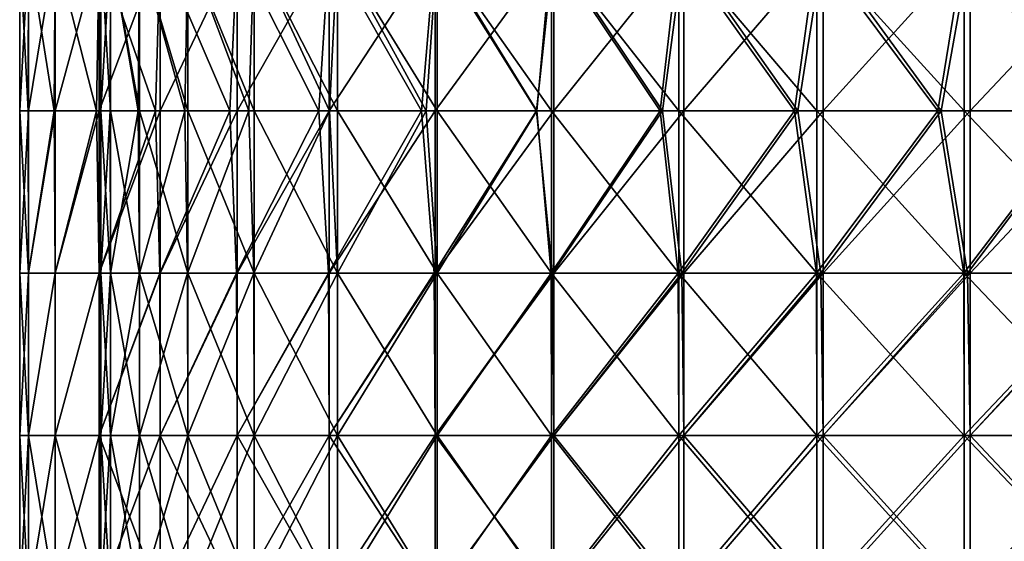
# Model space of a CAD drawing. Units: millimetres. Extents: x -35 to 35, y -754 to 140.
# Drawn here: x -35 to -11, y -66 to -53 of the extents above; entities that cross this region are included whole.
import ezdxf

# ---------------------------------------------------------------- set-up
doc = ezdxf.new("R2010")
doc.units = ezdxf.units.MM
doc.header["$LTSCALE"] = 6.378026
for name, color, linetype in [('3', 7, 'CONTINUOUS'), ('4', 7, 'CONTINUOUS'), ('5', 7, 'CONTINUOUS'), ('6', 7, 'CONTINUOUS')]:
    doc.layers.add(name, color=color, linetype=linetype)

msp = doc.modelspace()

# ---------------------------------------------------------------- linework, layer by layer
at = {"layer": '3', "color": 7, "linetype": 'CONTINUOUS', "true_color": 0xaab4c3}
for points in [[(-34.78, -55.42, -3.919), (-35, -55.42), (-34.78, -51.416, -3.919), (-34.78, -55.42, -3.919)], [(-34.78, -51.416, -3.919), (-35, -55.42), (-35, -51.416), (-34.78, -51.416, -3.919)], [(-34.122, -55.42, -7.788), (-34.78, -55.42, -3.919), (-34.122, -51.416, -7.788), (-34.122, -55.42, -7.788)], [(-34.122, -51.416, -7.788), (-34.78, -55.42, -3.919), (-34.78, -51.416, -3.919), (-34.122, -51.416, -7.788)], [(-33.036, -55.42, -11.56), (-34.122, -55.42, -7.788), (-33.036, -51.416, -11.56), (-33.036, -55.42, -11.56)], [(-33.036, -51.416, -11.56), (-34.122, -55.42, -7.788), (-34.122, -51.416, -7.788), (-33.036, -51.416, -11.56)], [(-31.534, -55.42, -15.186), (-33.036, -55.42, -11.56), (-31.534, -51.416, -15.186), (-31.534, -55.42, -15.186)], [(-31.534, -51.416, -15.186), (-33.036, -55.42, -11.56), (-33.036, -51.416, -11.56), (-31.534, -51.416, -15.186)], [(-29.635, -55.42, -18.621), (-31.534, -55.42, -15.186), (-29.635, -51.416, -18.621), (-29.635, -55.42, -18.621)], [(-29.635, -51.416, -18.621), (-31.534, -55.42, -15.186), (-31.534, -51.416, -15.186), (-29.635, -51.416, -18.621)], [(-27.364, -55.42, -21.822), (-29.635, -55.42, -18.621), (-27.364, -51.416, -21.822), (-27.364, -55.42, -21.822)], [(-27.364, -51.416, -21.822), (-29.635, -55.42, -18.621), (-29.635, -51.416, -18.621), (-27.364, -51.416, -21.822)], [(-24.749, -55.42, -24.749), (-27.364, -55.42, -21.822), (-24.749, -51.416, -24.749), (-24.749, -55.42, -24.749)], [(-24.749, -51.416, -24.749), (-27.364, -55.42, -21.822), (-27.364, -51.416, -21.822), (-24.749, -51.416, -24.749)], [(-21.822, -55.42, -27.364), (-24.749, -55.42, -24.749), (-21.822, -51.416, -27.364), (-21.822, -55.42, -27.364)], [(-21.822, -51.416, -27.364), (-24.749, -55.42, -24.749), (-24.749, -51.416, -24.749), (-21.822, -51.416, -27.364)], [(-18.621, -55.42, -29.635), (-21.822, -55.42, -27.364), (-18.621, -51.416, -29.635), (-18.621, -55.42, -29.635)], [(-18.621, -51.416, -29.635), (-21.822, -55.42, -27.364), (-21.822, -51.416, -27.364), (-18.621, -51.416, -29.635)], [(-15.186, -55.42, -31.534), (-18.621, -55.42, -29.635), (-15.186, -51.416, -31.534), (-15.186, -55.42, -31.534)], [(-15.186, -51.416, -31.534), (-18.621, -55.42, -29.635), (-18.621, -51.416, -29.635), (-15.186, -51.416, -31.534)], [(-11.56, -55.42, -33.036), (-15.186, -55.42, -31.534), (-11.56, -51.416, -33.036), (-11.56, -55.42, -33.036)], [(-11.56, -51.416, -33.036), (-15.186, -55.42, -31.534), (-15.186, -51.416, -31.534), (-11.56, -51.416, -33.036)], [(-7.788, -55.42, -34.122), (-11.56, -55.42, -33.036), (-7.788, -51.416, -34.122), (-7.788, -55.42, -34.122)], [(-7.788, -51.416, -34.122), (-11.56, -55.42, -33.036), (-11.56, -51.416, -33.036), (-7.788, -51.416, -34.122)], [(-34.78, -59.424, -3.919), (-35, -59.424), (-34.78, -55.42, -3.919), (-34.78, -59.424, -3.919)], [(-34.78, -55.42, -3.919), (-35, -59.424), (-35, -55.42), (-34.78, -55.42, -3.919)], [(-34.122, -59.424, -7.788), (-34.78, -59.424, -3.919), (-34.122, -55.42, -7.788), (-34.122, -59.424, -7.788)], [(-34.122, -55.42, -7.788), (-34.78, -59.424, -3.919), (-34.78, -55.42, -3.919), (-34.122, -55.42, -7.788)], [(-33.036, -59.424, -11.56), (-34.122, -59.424, -7.788), (-33.036, -55.42, -11.56), (-33.036, -59.424, -11.56)], [(-33.036, -55.42, -11.56), (-34.122, -59.424, -7.788), (-34.122, -55.42, -7.788), (-33.036, -55.42, -11.56)], [(-31.534, -59.424, -15.186), (-33.036, -59.424, -11.56), (-31.534, -55.42, -15.186), (-31.534, -59.424, -15.186)], [(-31.534, -55.42, -15.186), (-33.036, -59.424, -11.56), (-33.036, -55.42, -11.56), (-31.534, -55.42, -15.186)], [(-29.635, -59.424, -18.621), (-31.534, -59.424, -15.186), (-29.635, -55.42, -18.621), (-29.635, -59.424, -18.621)], [(-29.635, -55.42, -18.621), (-31.534, -59.424, -15.186), (-31.534, -55.42, -15.186), (-29.635, -55.42, -18.621)], [(-27.364, -59.424, -21.822), (-29.635, -59.424, -18.621), (-27.364, -55.42, -21.822), (-27.364, -59.424, -21.822)], [(-27.364, -55.42, -21.822), (-29.635, -59.424, -18.621), (-29.635, -55.42, -18.621), (-27.364, -55.42, -21.822)], [(-24.749, -59.424, -24.749), (-27.364, -59.424, -21.822), (-24.749, -55.42, -24.749), (-24.749, -59.424, -24.749)], [(-24.749, -55.42, -24.749), (-27.364, -59.424, -21.822), (-27.364, -55.42, -21.822), (-24.749, -55.42, -24.749)], [(-21.822, -59.424, -27.364), (-24.749, -59.424, -24.749), (-21.822, -55.42, -27.364), (-21.822, -59.424, -27.364)], [(-21.822, -55.42, -27.364), (-24.749, -59.424, -24.749), (-24.749, -55.42, -24.749), (-21.822, -55.42, -27.364)], [(-18.621, -59.424, -29.635), (-21.822, -59.424, -27.364), (-18.621, -55.42, -29.635), (-18.621, -59.424, -29.635)], [(-18.621, -55.42, -29.635), (-21.822, -59.424, -27.364), (-21.822, -55.42, -27.364), (-18.621, -55.42, -29.635)], [(-15.186, -59.424, -31.534), (-18.621, -59.424, -29.635), (-15.186, -55.42, -31.534), (-15.186, -59.424, -31.534)], [(-15.186, -55.42, -31.534), (-18.621, -59.424, -29.635), (-18.621, -55.42, -29.635), (-15.186, -55.42, -31.534)], [(-11.56, -59.424, -33.036), (-15.186, -59.424, -31.534), (-11.56, -55.42, -33.036), (-11.56, -59.424, -33.036)], [(-11.56, -55.42, -33.036), (-15.186, -59.424, -31.534), (-15.186, -55.42, -31.534), (-11.56, -55.42, -33.036)], [(-7.788, -59.424, -34.122), (-11.56, -59.424, -33.036), (-7.788, -55.42, -34.122), (-7.788, -59.424, -34.122)], [(-7.788, -55.42, -34.122), (-11.56, -59.424, -33.036), (-11.56, -55.42, -33.036), (-7.788, -55.42, -34.122)], [(-34.78, -63.428, -3.919), (-35, -63.428), (-34.78, -59.424, -3.919), (-34.78, -63.428, -3.919)], [(-34.78, -59.424, -3.919), (-35, -63.428), (-35, -59.424), (-34.78, -59.424, -3.919)], [(-34.122, -63.428, -7.788), (-34.78, -63.428, -3.919), (-34.122, -59.424, -7.788), (-34.122, -63.428, -7.788)], [(-34.122, -59.424, -7.788), (-34.78, -63.428, -3.919), (-34.78, -59.424, -3.919), (-34.122, -59.424, -7.788)], [(-33.036, -63.428, -11.56), (-34.122, -63.428, -7.788), (-33.036, -59.424, -11.56), (-33.036, -63.428, -11.56)], [(-33.036, -59.424, -11.56), (-34.122, -63.428, -7.788), (-34.122, -59.424, -7.788), (-33.036, -59.424, -11.56)], [(-31.534, -63.428, -15.186), (-33.036, -63.428, -11.56), (-31.534, -59.424, -15.186), (-31.534, -63.428, -15.186)], [(-31.534, -59.424, -15.186), (-33.036, -63.428, -11.56), (-33.036, -59.424, -11.56), (-31.534, -59.424, -15.186)], [(-29.635, -63.428, -18.621), (-31.534, -63.428, -15.186), (-29.635, -59.424, -18.621), (-29.635, -63.428, -18.621)], [(-29.635, -59.424, -18.621), (-31.534, -63.428, -15.186), (-31.534, -59.424, -15.186), (-29.635, -59.424, -18.621)], [(-27.364, -63.428, -21.822), (-29.635, -63.428, -18.621), (-27.364, -59.424, -21.822), (-27.364, -63.428, -21.822)], [(-27.364, -59.424, -21.822), (-29.635, -63.428, -18.621), (-29.635, -59.424, -18.621), (-27.364, -59.424, -21.822)], [(-24.749, -63.428, -24.749), (-27.364, -63.428, -21.822), (-24.749, -59.424, -24.749), (-24.749, -63.428, -24.749)], [(-24.749, -59.424, -24.749), (-27.364, -63.428, -21.822), (-27.364, -59.424, -21.822), (-24.749, -59.424, -24.749)], [(-21.822, -63.428, -27.364), (-24.749, -63.428, -24.749), (-21.822, -59.424, -27.364), (-21.822, -63.428, -27.364)], [(-21.822, -59.424, -27.364), (-24.749, -63.428, -24.749), (-24.749, -59.424, -24.749), (-21.822, -59.424, -27.364)], [(-18.621, -63.428, -29.635), (-21.822, -63.428, -27.364), (-18.621, -59.424, -29.635), (-18.621, -63.428, -29.635)], [(-18.621, -59.424, -29.635), (-21.822, -63.428, -27.364), (-21.822, -59.424, -27.364), (-18.621, -59.424, -29.635)], [(-15.186, -63.428, -31.534), (-18.621, -63.428, -29.635), (-15.186, -59.424, -31.534), (-15.186, -63.428, -31.534)], [(-15.186, -59.424, -31.534), (-18.621, -63.428, -29.635), (-18.621, -59.424, -29.635), (-15.186, -59.424, -31.534)], [(-11.56, -63.428, -33.036), (-15.186, -63.428, -31.534), (-11.56, -59.424, -33.036), (-11.56, -63.428, -33.036)], [(-11.56, -59.424, -33.036), (-15.186, -63.428, -31.534), (-15.186, -59.424, -31.534), (-11.56, -59.424, -33.036)], [(-7.788, -63.428, -34.122), (-11.56, -63.428, -33.036), (-7.788, -59.424, -34.122), (-7.788, -63.428, -34.122)], [(-7.788, -59.424, -34.122), (-11.56, -63.428, -33.036), (-11.56, -59.424, -33.036), (-7.788, -59.424, -34.122)], [(-34.78, -67.432, -3.919), (-35, -67.432), (-34.78, -63.428, -3.919), (-34.78, -67.432, -3.919)], [(-34.78, -63.428, -3.919), (-35, -67.432), (-35, -63.428), (-34.78, -63.428, -3.919)], [(-34.122, -67.432, -7.788), (-34.78, -67.432, -3.919), (-34.122, -63.428, -7.788), (-34.122, -67.432, -7.788)], [(-34.122, -63.428, -7.788), (-34.78, -67.432, -3.919), (-34.78, -63.428, -3.919), (-34.122, -63.428, -7.788)], [(-33.036, -67.432, -11.56), (-34.122, -67.432, -7.788), (-33.036, -63.428, -11.56), (-33.036, -67.432, -11.56)], [(-33.036, -63.428, -11.56), (-34.122, -67.432, -7.788), (-34.122, -63.428, -7.788), (-33.036, -63.428, -11.56)], [(-31.534, -67.432, -15.186), (-33.036, -67.432, -11.56), (-31.534, -63.428, -15.186), (-31.534, -67.432, -15.186)], [(-31.534, -63.428, -15.186), (-33.036, -67.432, -11.56), (-33.036, -63.428, -11.56), (-31.534, -63.428, -15.186)], [(-29.635, -67.432, -18.621), (-31.534, -67.432, -15.186), (-29.635, -63.428, -18.621), (-29.635, -67.432, -18.621)], [(-29.635, -63.428, -18.621), (-31.534, -67.432, -15.186), (-31.534, -63.428, -15.186), (-29.635, -63.428, -18.621)], [(-27.364, -67.432, -21.822), (-29.635, -67.432, -18.621), (-27.364, -63.428, -21.822), (-27.364, -67.432, -21.822)], [(-27.364, -63.428, -21.822), (-29.635, -67.432, -18.621), (-29.635, -63.428, -18.621), (-27.364, -63.428, -21.822)], [(-24.749, -67.432, -24.749), (-27.364, -67.432, -21.822), (-24.749, -63.428, -24.749), (-24.749, -67.432, -24.749)], [(-24.749, -63.428, -24.749), (-27.364, -67.432, -21.822), (-27.364, -63.428, -21.822), (-24.749, -63.428, -24.749)], [(-21.822, -67.432, -27.364), (-24.749, -67.432, -24.749), (-21.822, -63.428, -27.364), (-21.822, -67.432, -27.364)], [(-21.822, -63.428, -27.364), (-24.749, -67.432, -24.749), (-24.749, -63.428, -24.749), (-21.822, -63.428, -27.364)], [(-18.621, -67.432, -29.635), (-21.822, -67.432, -27.364), (-18.621, -63.428, -29.635), (-18.621, -67.432, -29.635)], [(-18.621, -63.428, -29.635), (-21.822, -67.432, -27.364), (-21.822, -63.428, -27.364), (-18.621, -63.428, -29.635)], [(-15.186, -67.432, -31.534), (-18.621, -67.432, -29.635), (-15.186, -63.428, -31.534), (-15.186, -67.432, -31.534)], [(-15.186, -63.428, -31.534), (-18.621, -67.432, -29.635), (-18.621, -63.428, -29.635), (-15.186, -63.428, -31.534)], [(-11.56, -67.432, -33.036), (-15.186, -67.432, -31.534), (-11.56, -63.428, -33.036), (-11.56, -67.432, -33.036)], [(-11.56, -63.428, -33.036), (-15.186, -67.432, -31.534), (-15.186, -63.428, -31.534), (-11.56, -63.428, -33.036)], [(-7.788, -67.432, -34.122), (-11.56, -67.432, -33.036), (-7.788, -63.428, -34.122), (-7.788, -67.432, -34.122)], [(-7.788, -63.428, -34.122), (-11.56, -67.432, -33.036), (-11.56, -63.428, -33.036), (-7.788, -63.428, -34.122)]]:
    msp.add_3dface(points, dxfattribs=at)
at = {"layer": '4', "color": 7, "linetype": 'CONTINUOUS', "true_color": 0xaab4c3}
for points in [[(-35, -51.416), (-35, -55.42), (-34.788, -55.42, 3.85), (-35, -51.416)], [(-35, -51.416), (-34.788, -55.42, 3.85), (-34.78, -51.416, 3.919), (-35, -51.416)], [(-34.788, -55.42, 3.85), (-34.153, -55.42, 7.653), (-34.78, -51.416, 3.919), (-34.788, -55.42, 3.85)], [(-34.78, -51.416, 3.919), (-34.153, -55.42, 7.653), (-34.122, -51.416, 7.788), (-34.78, -51.416, 3.919)], [(-34.153, -55.42, 7.653), (-33.104, -55.42, 11.364), (-34.122, -51.416, 7.788), (-34.153, -55.42, 7.653)], [(-34.122, -51.416, 7.788), (-33.104, -55.42, 11.364), (-33.036, -51.416, 11.56), (-34.122, -51.416, 7.788)], [(-33.104, -55.42, 11.364), (-31.653, -55.42, 14.936), (-33.036, -51.416, 11.56), (-33.104, -55.42, 11.364)], [(-33.036, -51.416, 11.56), (-31.653, -55.42, 14.936), (-31.534, -51.416, 15.186), (-33.036, -51.416, 11.56)], [(-31.653, -55.42, 14.936), (-29.818, -55.42, 18.328), (-31.534, -51.416, 15.186), (-31.653, -55.42, 14.936)], [(-31.534, -51.416, 15.186), (-29.818, -55.42, 18.328), (-29.635, -51.416, 18.621), (-31.534, -51.416, 15.186)], [(-29.818, -55.42, 18.328), (-27.621, -55.42, 21.496), (-29.635, -51.416, 18.621), (-29.818, -55.42, 18.328)], [(-29.635, -51.416, 18.621), (-27.621, -55.42, 21.496), (-27.364, -51.416, 21.822), (-29.635, -51.416, 18.621)], [(-27.621, -55.42, 21.496), (-25.088, -55.42, 24.404), (-27.364, -51.416, 21.822), (-27.621, -55.42, 21.496)], [(-27.364, -51.416, 21.822), (-25.088, -55.42, 24.404), (-24.749, -51.416, 24.749), (-27.364, -51.416, 21.822)], [(-25.088, -55.42, 24.404), (-22.252, -55.42, 27.016), (-24.749, -51.416, 24.749), (-25.088, -55.42, 24.404)], [(-24.749, -51.416, 24.749), (-22.252, -55.42, 27.016), (-21.822, -51.416, 27.364), (-24.749, -51.416, 24.749)], [(-22.252, -55.42, 27.016), (-19.145, -55.42, 29.3), (-21.822, -51.416, 27.364), (-22.252, -55.42, 27.016)], [(-21.822, -51.416, 27.364), (-19.145, -55.42, 29.3), (-18.621, -51.416, 29.635), (-21.822, -51.416, 27.364)], [(-19.145, -55.42, 29.3), (-15.806, -55.42, 31.228), (-18.621, -51.416, 29.635), (-19.145, -55.42, 29.3)], [(-18.621, -51.416, 29.635), (-15.806, -55.42, 31.228), (-15.186, -51.416, 31.534), (-18.621, -51.416, 29.635)], [(-15.806, -55.42, 31.228), (-12.275, -55.42, 32.777), (-15.186, -51.416, 31.534), (-15.806, -55.42, 31.228)], [(-15.186, -51.416, 31.534), (-12.275, -55.42, 32.777), (-11.56, -51.416, 33.036), (-15.186, -51.416, 31.534)], [(-12.275, -55.42, 32.777), (-8.595, -55.42, 33.928), (-11.56, -51.416, 33.036), (-12.275, -55.42, 32.777)], [(-11.56, -51.416, 33.036), (-8.595, -55.42, 33.928), (-7.788, -51.416, 34.122), (-11.56, -51.416, 33.036)], [(-35, -55.42), (-35, -59.424), (-34.781, -59.424, 3.913), (-35, -55.42)], [(-35, -55.42), (-34.781, -59.424, 3.913), (-34.788, -55.42, 3.85), (-35, -55.42)], [(-34.788, -55.42, 3.85), (-34.781, -59.424, 3.913), (-34.153, -55.42, 7.653), (-34.788, -55.42, 3.85)], [(-34.781, -59.424, 3.913), (-34.125, -59.424, 7.776), (-34.153, -55.42, 7.653), (-34.781, -59.424, 3.913)], [(-34.153, -55.42, 7.653), (-34.125, -59.424, 7.776), (-33.104, -55.42, 11.364), (-34.153, -55.42, 7.653)], [(-34.125, -59.424, 7.776), (-33.042, -59.424, 11.543), (-33.104, -55.42, 11.364), (-34.125, -59.424, 7.776)], [(-33.104, -55.42, 11.364), (-33.042, -59.424, 11.543), (-31.653, -55.42, 14.936), (-33.104, -55.42, 11.364)], [(-33.042, -59.424, 11.543), (-31.544, -59.424, 15.164), (-31.653, -55.42, 14.936), (-33.042, -59.424, 11.543)], [(-31.653, -55.42, 14.936), (-31.544, -59.424, 15.164), (-29.818, -55.42, 18.328), (-31.653, -55.42, 14.936)], [(-31.544, -59.424, 15.164), (-29.652, -59.424, 18.595), (-29.818, -55.42, 18.328), (-31.544, -59.424, 15.164)], [(-29.818, -55.42, 18.328), (-29.652, -59.424, 18.595), (-27.621, -55.42, 21.496), (-29.818, -55.42, 18.328)], [(-29.652, -59.424, 18.595), (-27.387, -59.424, 21.794), (-27.621, -55.42, 21.496), (-29.652, -59.424, 18.595)], [(-27.621, -55.42, 21.496), (-27.387, -59.424, 21.794), (-25.088, -55.42, 24.404), (-27.621, -55.42, 21.496)], [(-27.387, -59.424, 21.794), (-24.779, -59.424, 24.719), (-25.088, -55.42, 24.404), (-27.387, -59.424, 21.794)], [(-25.088, -55.42, 24.404), (-24.779, -59.424, 24.719), (-22.252, -55.42, 27.016), (-25.088, -55.42, 24.404)], [(-24.779, -59.424, 24.719), (-21.86, -59.424, 27.334), (-22.252, -55.42, 27.016), (-24.779, -59.424, 24.719)], [(-22.252, -55.42, 27.016), (-21.86, -59.424, 27.334), (-19.145, -55.42, 29.3), (-22.252, -55.42, 27.016)], [(-21.86, -59.424, 27.334), (-18.667, -59.424, 29.606), (-19.145, -55.42, 29.3), (-21.86, -59.424, 27.334)], [(-19.145, -55.42, 29.3), (-18.667, -59.424, 29.606), (-15.806, -55.42, 31.228), (-19.145, -55.42, 29.3)], [(-18.667, -59.424, 29.606), (-15.241, -59.424, 31.507), (-15.806, -55.42, 31.228), (-18.667, -59.424, 29.606)], [(-15.806, -55.42, 31.228), (-15.241, -59.424, 31.507), (-12.275, -55.42, 32.777), (-15.806, -55.42, 31.228)], [(-15.241, -59.424, 31.507), (-11.623, -59.424, 33.014), (-12.275, -55.42, 32.777), (-15.241, -59.424, 31.507)], [(-12.275, -55.42, 32.777), (-11.623, -59.424, 33.014), (-8.595, -55.42, 33.928), (-12.275, -55.42, 32.777)], [(-11.623, -59.424, 33.014), (-7.859, -59.424, 34.106), (-8.595, -55.42, 33.928), (-11.623, -59.424, 33.014)], [(-35, -59.424), (-35, -63.428), (-34.78, -63.428, 3.919), (-35, -59.424)], [(-35, -59.424), (-34.78, -63.428, 3.919), (-34.781, -59.424, 3.913), (-35, -59.424)], [(-34.781, -59.424, 3.913), (-34.78, -63.428, 3.919), (-34.125, -59.424, 7.776), (-34.781, -59.424, 3.913)], [(-34.78, -63.428, 3.919), (-34.122, -63.428, 7.788), (-34.125, -59.424, 7.776), (-34.78, -63.428, 3.919)], [(-34.125, -59.424, 7.776), (-34.122, -63.428, 7.788), (-33.042, -59.424, 11.543), (-34.125, -59.424, 7.776)], [(-34.122, -63.428, 7.788), (-33.036, -63.428, 11.56), (-33.042, -59.424, 11.543), (-34.122, -63.428, 7.788)], [(-33.042, -59.424, 11.543), (-33.036, -63.428, 11.56), (-31.544, -59.424, 15.164), (-33.042, -59.424, 11.543)], [(-33.036, -63.428, 11.56), (-31.534, -63.428, 15.186), (-31.544, -59.424, 15.164), (-33.036, -63.428, 11.56)], [(-31.544, -59.424, 15.164), (-31.534, -63.428, 15.186), (-29.652, -59.424, 18.595), (-31.544, -59.424, 15.164)], [(-31.534, -63.428, 15.186), (-29.635, -63.428, 18.621), (-29.652, -59.424, 18.595), (-31.534, -63.428, 15.186)], [(-29.652, -59.424, 18.595), (-29.635, -63.428, 18.621), (-27.387, -59.424, 21.794), (-29.652, -59.424, 18.595)], [(-29.635, -63.428, 18.621), (-27.364, -63.428, 21.822), (-27.387, -59.424, 21.794), (-29.635, -63.428, 18.621)], [(-27.387, -59.424, 21.794), (-27.364, -63.428, 21.822), (-24.779, -59.424, 24.719), (-27.387, -59.424, 21.794)], [(-27.364, -63.428, 21.822), (-24.749, -63.428, 24.749), (-24.779, -59.424, 24.719), (-27.364, -63.428, 21.822)], [(-24.779, -59.424, 24.719), (-24.749, -63.428, 24.749), (-21.86, -59.424, 27.334), (-24.779, -59.424, 24.719)], [(-24.749, -63.428, 24.749), (-21.822, -63.428, 27.364), (-21.86, -59.424, 27.334), (-24.749, -63.428, 24.749)], [(-21.86, -59.424, 27.334), (-21.822, -63.428, 27.364), (-18.667, -59.424, 29.606), (-21.86, -59.424, 27.334)], [(-21.822, -63.428, 27.364), (-18.621, -63.428, 29.635), (-18.667, -59.424, 29.606), (-21.822, -63.428, 27.364)], [(-18.667, -59.424, 29.606), (-18.621, -63.428, 29.635), (-15.241, -59.424, 31.507), (-18.667, -59.424, 29.606)], [(-18.621, -63.428, 29.635), (-15.186, -63.428, 31.534), (-15.241, -59.424, 31.507), (-18.621, -63.428, 29.635)], [(-15.241, -59.424, 31.507), (-15.186, -63.428, 31.534), (-11.623, -59.424, 33.014), (-15.241, -59.424, 31.507)], [(-15.186, -63.428, 31.534), (-11.56, -63.428, 33.036), (-11.623, -59.424, 33.014), (-15.186, -63.428, 31.534)], [(-11.623, -59.424, 33.014), (-11.56, -63.428, 33.036), (-7.859, -59.424, 34.106), (-11.623, -59.424, 33.014)], [(-11.56, -63.428, 33.036), (-7.788, -63.428, 34.122), (-7.859, -59.424, 34.106), (-11.56, -63.428, 33.036)], [(-35, -63.428), (-35, -67.432), (-34.78, -67.432, 3.919), (-35, -63.428)], [(-35, -63.428), (-34.78, -67.432, 3.919), (-34.78, -63.428, 3.919), (-35, -63.428)], [(-34.78, -67.432, 3.919), (-34.122, -67.432, 7.788), (-34.78, -63.428, 3.919), (-34.78, -67.432, 3.919)], [(-34.78, -63.428, 3.919), (-34.122, -67.432, 7.788), (-34.122, -63.428, 7.788), (-34.78, -63.428, 3.919)], [(-34.122, -67.432, 7.788), (-33.036, -67.432, 11.56), (-34.122, -63.428, 7.788), (-34.122, -67.432, 7.788)], [(-34.122, -63.428, 7.788), (-33.036, -67.432, 11.56), (-33.036, -63.428, 11.56), (-34.122, -63.428, 7.788)], [(-33.036, -67.432, 11.56), (-31.534, -67.432, 15.186), (-33.036, -63.428, 11.56), (-33.036, -67.432, 11.56)], [(-33.036, -63.428, 11.56), (-31.534, -67.432, 15.186), (-31.534, -63.428, 15.186), (-33.036, -63.428, 11.56)], [(-31.534, -67.432, 15.186), (-29.635, -67.432, 18.621), (-31.534, -63.428, 15.186), (-31.534, -67.432, 15.186)], [(-31.534, -63.428, 15.186), (-29.635, -67.432, 18.621), (-29.635, -63.428, 18.621), (-31.534, -63.428, 15.186)], [(-29.635, -67.432, 18.621), (-27.364, -67.432, 21.822), (-29.635, -63.428, 18.621), (-29.635, -67.432, 18.621)], [(-29.635, -63.428, 18.621), (-27.364, -67.432, 21.822), (-27.364, -63.428, 21.822), (-29.635, -63.428, 18.621)], [(-27.364, -67.432, 21.822), (-24.749, -67.432, 24.749), (-27.364, -63.428, 21.822), (-27.364, -67.432, 21.822)], [(-27.364, -63.428, 21.822), (-24.749, -67.432, 24.749), (-24.749, -63.428, 24.749), (-27.364, -63.428, 21.822)], [(-24.749, -67.432, 24.749), (-21.822, -67.432, 27.364), (-24.749, -63.428, 24.749), (-24.749, -67.432, 24.749)], [(-24.749, -63.428, 24.749), (-21.822, -67.432, 27.364), (-21.822, -63.428, 27.364), (-24.749, -63.428, 24.749)], [(-21.822, -67.432, 27.364), (-18.621, -67.432, 29.635), (-21.822, -63.428, 27.364), (-21.822, -67.432, 27.364)], [(-21.822, -63.428, 27.364), (-18.621, -67.432, 29.635), (-18.621, -63.428, 29.635), (-21.822, -63.428, 27.364)], [(-18.621, -67.432, 29.635), (-15.186, -67.432, 31.534), (-18.621, -63.428, 29.635), (-18.621, -67.432, 29.635)], [(-18.621, -63.428, 29.635), (-15.186, -67.432, 31.534), (-15.186, -63.428, 31.534), (-18.621, -63.428, 29.635)], [(-15.186, -67.432, 31.534), (-11.56, -67.432, 33.036), (-15.186, -63.428, 31.534), (-15.186, -67.432, 31.534)], [(-15.186, -63.428, 31.534), (-11.56, -67.432, 33.036), (-11.56, -63.428, 33.036), (-15.186, -63.428, 31.534)], [(-11.56, -67.432, 33.036), (-7.788, -67.432, 34.122), (-11.56, -63.428, 33.036), (-11.56, -67.432, 33.036)], [(-11.56, -63.428, 33.036), (-7.788, -67.432, 34.122), (-7.788, -63.428, 34.122), (-11.56, -63.428, 33.036)]]:
    msp.add_3dface(points, dxfattribs=at)
at = {"layer": '5', "color": 7, "linetype": 'CONTINUOUS', "true_color": 0xaab4c3}
for points in [[(-33, -51.416), (-32.759, -51.416, 3.978), (-33, -55.42), (-33, -51.416)], [(-33, -55.42), (-32.759, -51.416, 3.978), (-32.768, -55.42, 3.908), (-33, -55.42)], [(-32.768, -55.42, 3.908), (-32.759, -51.416, 3.978), (-32.074, -55.42, 7.761), (-32.768, -55.42, 3.908)], [(-32.759, -51.416, 3.978), (-32.041, -51.416, 7.897), (-32.074, -55.42, 7.761), (-32.759, -51.416, 3.978)], [(-32.074, -55.42, 7.761), (-32.041, -51.416, 7.897), (-30.929, -55.42, 11.505), (-32.074, -55.42, 7.761)], [(-32.041, -51.416, 7.897), (-30.856, -51.416, 11.702), (-30.929, -55.42, 11.505), (-32.041, -51.416, 7.897)], [(-30.929, -55.42, 11.505), (-30.856, -51.416, 11.702), (-29.349, -55.42, 15.087), (-30.929, -55.42, 11.505)], [(-30.856, -51.416, 11.702), (-29.22, -51.416, 15.336), (-29.349, -55.42, 15.087), (-30.856, -51.416, 11.702)], [(-29.349, -55.42, 15.087), (-29.22, -51.416, 15.336), (-27.356, -55.42, 18.457), (-29.349, -55.42, 15.087)], [(-29.22, -51.416, 15.336), (-27.158, -51.416, 18.746), (-27.356, -55.42, 18.457), (-29.22, -51.416, 15.336)], [(-27.356, -55.42, 18.457), (-27.158, -51.416, 18.746), (-24.977, -55.42, 21.567), (-27.356, -55.42, 18.457)], [(-27.158, -51.416, 18.746), (-24.701, -51.416, 21.883), (-24.977, -55.42, 21.567), (-27.158, -51.416, 18.746)], [(-24.977, -55.42, 21.567), (-24.701, -51.416, 21.883), (-22.247, -55.42, 24.373), (-24.977, -55.42, 21.567)], [(-24.701, -51.416, 21.883), (-21.883, -51.416, 24.701), (-22.247, -55.42, 24.373), (-24.701, -51.416, 21.883)], [(-22.247, -55.42, 24.373), (-21.883, -51.416, 24.701), (-19.204, -55.42, 26.836), (-22.247, -55.42, 24.373)], [(-21.883, -51.416, 24.701), (-18.746, -51.416, 27.158), (-19.204, -55.42, 26.836), (-21.883, -51.416, 24.701)], [(-19.204, -55.42, 26.836), (-18.746, -51.416, 27.158), (-15.891, -55.42, 28.922), (-19.204, -55.42, 26.836)], [(-18.746, -51.416, 27.158), (-15.336, -51.416, 29.22), (-15.891, -55.42, 28.922), (-18.746, -51.416, 27.158)], [(-15.891, -55.42, 28.922), (-15.336, -51.416, 29.22), (-12.354, -55.42, 30.6), (-15.891, -55.42, 28.922)], [(-15.336, -51.416, 29.22), (-11.702, -51.416, 30.856), (-12.354, -55.42, 30.6), (-15.336, -51.416, 29.22)], [(-12.354, -55.42, 30.6), (-11.702, -51.416, 30.856), (-8.643, -55.42, 31.848), (-12.354, -55.42, 30.6)], [(-11.702, -51.416, 30.856), (-7.897, -51.416, 32.041), (-8.643, -55.42, 31.848), (-11.702, -51.416, 30.856)], [(-32.76, -59.424, 3.976), (-33, -59.424), (-32.768, -55.42, 3.908), (-32.76, -59.424, 3.976)], [(-33, -59.424), (-33, -55.42), (-32.768, -55.42, 3.908), (-33, -59.424)], [(-32.76, -59.424, 3.976), (-32.768, -55.42, 3.908), (-32.074, -55.42, 7.761), (-32.76, -59.424, 3.976)], [(-32.042, -59.424, 7.894), (-32.76, -59.424, 3.976), (-32.074, -55.42, 7.761), (-32.042, -59.424, 7.894)], [(-32.042, -59.424, 7.894), (-32.074, -55.42, 7.761), (-30.929, -55.42, 11.505), (-32.042, -59.424, 7.894)], [(-30.857, -59.424, 11.697), (-32.042, -59.424, 7.894), (-30.929, -55.42, 11.505), (-30.857, -59.424, 11.697)], [(-30.857, -59.424, 11.697), (-30.929, -55.42, 11.505), (-29.349, -55.42, 15.087), (-30.857, -59.424, 11.697)], [(-29.223, -59.424, 15.33), (-30.857, -59.424, 11.697), (-29.349, -55.42, 15.087), (-29.223, -59.424, 15.33)], [(-29.223, -59.424, 15.33), (-29.349, -55.42, 15.087), (-27.356, -55.42, 18.457), (-29.223, -59.424, 15.33)], [(-27.163, -59.424, 18.739), (-29.223, -59.424, 15.33), (-27.356, -55.42, 18.457), (-27.163, -59.424, 18.739)], [(-27.163, -59.424, 18.739), (-27.356, -55.42, 18.457), (-24.977, -55.42, 21.567), (-27.163, -59.424, 18.739)], [(-24.707, -59.424, 21.876), (-27.163, -59.424, 18.739), (-24.977, -55.42, 21.567), (-24.707, -59.424, 21.876)], [(-24.707, -59.424, 21.876), (-24.977, -55.42, 21.567), (-22.247, -55.42, 24.373), (-24.707, -59.424, 21.876)], [(-21.892, -59.424, 24.693), (-24.707, -59.424, 21.876), (-22.247, -55.42, 24.373), (-21.892, -59.424, 24.693)], [(-21.892, -59.424, 24.693), (-22.247, -55.42, 24.373), (-19.204, -55.42, 26.836), (-21.892, -59.424, 24.693)], [(-18.757, -59.424, 27.151), (-21.892, -59.424, 24.693), (-19.204, -55.42, 26.836), (-18.757, -59.424, 27.151)], [(-18.757, -59.424, 27.151), (-19.204, -55.42, 26.836), (-15.891, -55.42, 28.922), (-18.757, -59.424, 27.151)], [(-15.349, -59.424, 29.213), (-18.757, -59.424, 27.151), (-15.891, -55.42, 28.922), (-15.349, -59.424, 29.213)], [(-15.349, -59.424, 29.213), (-15.891, -55.42, 28.922), (-12.354, -55.42, 30.6), (-15.349, -59.424, 29.213)], [(-11.717, -59.424, 30.85), (-15.349, -59.424, 29.213), (-12.354, -55.42, 30.6), (-11.717, -59.424, 30.85)], [(-11.717, -59.424, 30.85), (-12.354, -55.42, 30.6), (-8.643, -55.42, 31.848), (-11.717, -59.424, 30.85)], [(-7.915, -59.424, 32.037), (-11.717, -59.424, 30.85), (-8.643, -55.42, 31.848), (-7.915, -59.424, 32.037)], [(-32.759, -63.428, 3.978), (-33, -63.428), (-32.76, -59.424, 3.976), (-32.759, -63.428, 3.978)], [(-32.76, -59.424, 3.976), (-33, -63.428), (-33, -59.424), (-32.76, -59.424, 3.976)], [(-32.042, -59.424, 7.894), (-32.759, -63.428, 3.978), (-32.76, -59.424, 3.976), (-32.042, -59.424, 7.894)], [(-32.041, -63.428, 7.897), (-32.759, -63.428, 3.978), (-32.042, -59.424, 7.894), (-32.041, -63.428, 7.897)], [(-30.857, -59.424, 11.697), (-32.041, -63.428, 7.897), (-32.042, -59.424, 7.894), (-30.857, -59.424, 11.697)], [(-30.856, -63.428, 11.702), (-32.041, -63.428, 7.897), (-30.857, -59.424, 11.697), (-30.856, -63.428, 11.702)], [(-29.223, -59.424, 15.33), (-30.856, -63.428, 11.702), (-30.857, -59.424, 11.697), (-29.223, -59.424, 15.33)], [(-29.22, -63.428, 15.336), (-30.856, -63.428, 11.702), (-29.223, -59.424, 15.33), (-29.22, -63.428, 15.336)], [(-27.163, -59.424, 18.739), (-29.22, -63.428, 15.336), (-29.223, -59.424, 15.33), (-27.163, -59.424, 18.739)], [(-27.158, -63.428, 18.746), (-29.22, -63.428, 15.336), (-27.163, -59.424, 18.739), (-27.158, -63.428, 18.746)], [(-24.707, -59.424, 21.876), (-27.158, -63.428, 18.746), (-27.163, -59.424, 18.739), (-24.707, -59.424, 21.876)], [(-24.701, -63.428, 21.883), (-27.158, -63.428, 18.746), (-24.707, -59.424, 21.876), (-24.701, -63.428, 21.883)], [(-21.892, -59.424, 24.693), (-24.701, -63.428, 21.883), (-24.707, -59.424, 21.876), (-21.892, -59.424, 24.693)], [(-21.883, -63.428, 24.701), (-24.701, -63.428, 21.883), (-21.892, -59.424, 24.693), (-21.883, -63.428, 24.701)], [(-18.757, -59.424, 27.151), (-21.883, -63.428, 24.701), (-21.892, -59.424, 24.693), (-18.757, -59.424, 27.151)], [(-18.746, -63.428, 27.158), (-21.883, -63.428, 24.701), (-18.757, -59.424, 27.151), (-18.746, -63.428, 27.158)], [(-15.349, -59.424, 29.213), (-18.746, -63.428, 27.158), (-18.757, -59.424, 27.151), (-15.349, -59.424, 29.213)], [(-15.336, -63.428, 29.22), (-18.746, -63.428, 27.158), (-15.349, -59.424, 29.213), (-15.336, -63.428, 29.22)], [(-11.717, -59.424, 30.85), (-15.336, -63.428, 29.22), (-15.349, -59.424, 29.213), (-11.717, -59.424, 30.85)], [(-11.702, -63.428, 30.856), (-15.336, -63.428, 29.22), (-11.717, -59.424, 30.85), (-11.702, -63.428, 30.856)], [(-7.915, -59.424, 32.037), (-11.702, -63.428, 30.856), (-11.717, -59.424, 30.85), (-7.915, -59.424, 32.037)], [(-7.897, -63.428, 32.041), (-11.702, -63.428, 30.856), (-7.915, -59.424, 32.037), (-7.897, -63.428, 32.041)], [(-32.759, -67.432, 3.978), (-33, -67.432), (-32.759, -63.428, 3.978), (-32.759, -67.432, 3.978)], [(-32.759, -63.428, 3.978), (-33, -67.432), (-33, -63.428), (-32.759, -63.428, 3.978)], [(-32.041, -67.432, 7.897), (-32.759, -67.432, 3.978), (-32.041, -63.428, 7.897), (-32.041, -67.432, 7.897)], [(-32.041, -63.428, 7.897), (-32.759, -67.432, 3.978), (-32.759, -63.428, 3.978), (-32.041, -63.428, 7.897)], [(-30.856, -67.432, 11.702), (-32.041, -67.432, 7.897), (-30.856, -63.428, 11.702), (-30.856, -67.432, 11.702)], [(-30.856, -63.428, 11.702), (-32.041, -67.432, 7.897), (-32.041, -63.428, 7.897), (-30.856, -63.428, 11.702)], [(-29.22, -67.432, 15.336), (-30.856, -67.432, 11.702), (-29.22, -63.428, 15.336), (-29.22, -67.432, 15.336)], [(-29.22, -63.428, 15.336), (-30.856, -67.432, 11.702), (-30.856, -63.428, 11.702), (-29.22, -63.428, 15.336)], [(-27.158, -67.432, 18.746), (-29.22, -67.432, 15.336), (-27.158, -63.428, 18.746), (-27.158, -67.432, 18.746)], [(-27.158, -63.428, 18.746), (-29.22, -67.432, 15.336), (-29.22, -63.428, 15.336), (-27.158, -63.428, 18.746)], [(-24.701, -67.432, 21.883), (-27.158, -67.432, 18.746), (-24.701, -63.428, 21.883), (-24.701, -67.432, 21.883)], [(-24.701, -63.428, 21.883), (-27.158, -67.432, 18.746), (-27.158, -63.428, 18.746), (-24.701, -63.428, 21.883)], [(-21.883, -67.432, 24.701), (-24.701, -67.432, 21.883), (-21.883, -63.428, 24.701), (-21.883, -67.432, 24.701)], [(-21.883, -63.428, 24.701), (-24.701, -67.432, 21.883), (-24.701, -63.428, 21.883), (-21.883, -63.428, 24.701)], [(-18.746, -67.432, 27.158), (-21.883, -67.432, 24.701), (-18.746, -63.428, 27.158), (-18.746, -67.432, 27.158)], [(-18.746, -63.428, 27.158), (-21.883, -67.432, 24.701), (-21.883, -63.428, 24.701), (-18.746, -63.428, 27.158)], [(-15.336, -67.432, 29.22), (-18.746, -67.432, 27.158), (-15.336, -63.428, 29.22), (-15.336, -67.432, 29.22)], [(-15.336, -63.428, 29.22), (-18.746, -67.432, 27.158), (-18.746, -63.428, 27.158), (-15.336, -63.428, 29.22)], [(-11.702, -67.432, 30.856), (-15.336, -67.432, 29.22), (-11.702, -63.428, 30.856), (-11.702, -67.432, 30.856)], [(-11.702, -63.428, 30.856), (-15.336, -67.432, 29.22), (-15.336, -63.428, 29.22), (-11.702, -63.428, 30.856)], [(-7.897, -67.432, 32.041), (-11.702, -67.432, 30.856), (-7.897, -63.428, 32.041), (-7.897, -67.432, 32.041)], [(-7.897, -63.428, 32.041), (-11.702, -67.432, 30.856), (-11.702, -63.428, 30.856), (-7.897, -63.428, 32.041)]]:
    msp.add_3dface(points, dxfattribs=at)
at = {"layer": '6', "color": 7, "linetype": 'CONTINUOUS', "true_color": 0xaab4c3}
for points in [[(-33, -51.416), (-33, -55.42), (-32.759, -55.42, -3.978), (-33, -51.416)], [(-33, -51.416), (-32.759, -55.42, -3.978), (-32.759, -51.416, -3.978), (-33, -51.416)], [(-32.759, -55.42, -3.978), (-32.041, -55.42, -7.897), (-32.759, -51.416, -3.978), (-32.759, -55.42, -3.978)], [(-32.759, -51.416, -3.978), (-32.041, -55.42, -7.897), (-32.041, -51.416, -7.897), (-32.759, -51.416, -3.978)], [(-32.041, -55.42, -7.897), (-30.856, -55.42, -11.702), (-32.041, -51.416, -7.897), (-32.041, -55.42, -7.897)], [(-32.041, -51.416, -7.897), (-30.856, -55.42, -11.702), (-30.856, -51.416, -11.702), (-32.041, -51.416, -7.897)], [(-30.856, -55.42, -11.702), (-29.22, -55.42, -15.336), (-30.856, -51.416, -11.702), (-30.856, -55.42, -11.702)], [(-30.856, -51.416, -11.702), (-29.22, -55.42, -15.336), (-29.22, -51.416, -15.336), (-30.856, -51.416, -11.702)], [(-29.22, -55.42, -15.336), (-27.158, -55.42, -18.746), (-29.22, -51.416, -15.336), (-29.22, -55.42, -15.336)], [(-29.22, -51.416, -15.336), (-27.158, -55.42, -18.746), (-27.158, -51.416, -18.746), (-29.22, -51.416, -15.336)], [(-27.158, -55.42, -18.746), (-24.701, -55.42, -21.883), (-27.158, -51.416, -18.746), (-27.158, -55.42, -18.746)], [(-27.158, -51.416, -18.746), (-24.701, -55.42, -21.883), (-24.701, -51.416, -21.883), (-27.158, -51.416, -18.746)], [(-24.701, -55.42, -21.883), (-21.883, -55.42, -24.701), (-24.701, -51.416, -21.883), (-24.701, -55.42, -21.883)], [(-24.701, -51.416, -21.883), (-21.883, -55.42, -24.701), (-21.883, -51.416, -24.701), (-24.701, -51.416, -21.883)], [(-21.883, -55.42, -24.701), (-18.746, -55.42, -27.158), (-21.883, -51.416, -24.701), (-21.883, -55.42, -24.701)], [(-21.883, -51.416, -24.701), (-18.746, -55.42, -27.158), (-18.746, -51.416, -27.158), (-21.883, -51.416, -24.701)], [(-18.746, -55.42, -27.158), (-15.336, -55.42, -29.22), (-18.746, -51.416, -27.158), (-18.746, -55.42, -27.158)], [(-18.746, -51.416, -27.158), (-15.336, -55.42, -29.22), (-15.336, -51.416, -29.22), (-18.746, -51.416, -27.158)], [(-15.336, -55.42, -29.22), (-11.702, -55.42, -30.856), (-15.336, -51.416, -29.22), (-15.336, -55.42, -29.22)], [(-15.336, -51.416, -29.22), (-11.702, -55.42, -30.856), (-11.702, -51.416, -30.856), (-15.336, -51.416, -29.22)], [(-11.702, -55.42, -30.856), (-7.897, -55.42, -32.041), (-11.702, -51.416, -30.856), (-11.702, -55.42, -30.856)], [(-11.702, -51.416, -30.856), (-7.897, -55.42, -32.041), (-7.897, -51.416, -32.041), (-11.702, -51.416, -30.856)], [(-33, -55.42), (-33, -59.424), (-32.759, -59.424, -3.978), (-33, -55.42)], [(-33, -55.42), (-32.759, -59.424, -3.978), (-32.759, -55.42, -3.978), (-33, -55.42)], [(-32.759, -59.424, -3.978), (-32.041, -59.424, -7.897), (-32.759, -55.42, -3.978), (-32.759, -59.424, -3.978)], [(-32.759, -55.42, -3.978), (-32.041, -59.424, -7.897), (-32.041, -55.42, -7.897), (-32.759, -55.42, -3.978)], [(-32.041, -59.424, -7.897), (-30.856, -59.424, -11.702), (-32.041, -55.42, -7.897), (-32.041, -59.424, -7.897)], [(-32.041, -55.42, -7.897), (-30.856, -59.424, -11.702), (-30.856, -55.42, -11.702), (-32.041, -55.42, -7.897)], [(-30.856, -59.424, -11.702), (-29.22, -59.424, -15.336), (-30.856, -55.42, -11.702), (-30.856, -59.424, -11.702)], [(-30.856, -55.42, -11.702), (-29.22, -59.424, -15.336), (-29.22, -55.42, -15.336), (-30.856, -55.42, -11.702)], [(-29.22, -59.424, -15.336), (-27.158, -59.424, -18.746), (-29.22, -55.42, -15.336), (-29.22, -59.424, -15.336)], [(-29.22, -55.42, -15.336), (-27.158, -59.424, -18.746), (-27.158, -55.42, -18.746), (-29.22, -55.42, -15.336)], [(-27.158, -59.424, -18.746), (-24.701, -59.424, -21.883), (-27.158, -55.42, -18.746), (-27.158, -59.424, -18.746)], [(-27.158, -55.42, -18.746), (-24.701, -59.424, -21.883), (-24.701, -55.42, -21.883), (-27.158, -55.42, -18.746)], [(-24.701, -59.424, -21.883), (-21.883, -59.424, -24.701), (-24.701, -55.42, -21.883), (-24.701, -59.424, -21.883)], [(-24.701, -55.42, -21.883), (-21.883, -59.424, -24.701), (-21.883, -55.42, -24.701), (-24.701, -55.42, -21.883)], [(-21.883, -59.424, -24.701), (-18.746, -59.424, -27.158), (-21.883, -55.42, -24.701), (-21.883, -59.424, -24.701)], [(-21.883, -55.42, -24.701), (-18.746, -59.424, -27.158), (-18.746, -55.42, -27.158), (-21.883, -55.42, -24.701)], [(-18.746, -59.424, -27.158), (-15.336, -59.424, -29.22), (-18.746, -55.42, -27.158), (-18.746, -59.424, -27.158)], [(-18.746, -55.42, -27.158), (-15.336, -59.424, -29.22), (-15.336, -55.42, -29.22), (-18.746, -55.42, -27.158)], [(-15.336, -59.424, -29.22), (-11.702, -59.424, -30.856), (-15.336, -55.42, -29.22), (-15.336, -59.424, -29.22)], [(-15.336, -55.42, -29.22), (-11.702, -59.424, -30.856), (-11.702, -55.42, -30.856), (-15.336, -55.42, -29.22)], [(-11.702, -59.424, -30.856), (-7.897, -59.424, -32.041), (-11.702, -55.42, -30.856), (-11.702, -59.424, -30.856)], [(-11.702, -55.42, -30.856), (-7.897, -59.424, -32.041), (-7.897, -55.42, -32.041), (-11.702, -55.42, -30.856)], [(-33, -59.424), (-33, -63.428), (-32.759, -63.428, -3.978), (-33, -59.424)], [(-33, -59.424), (-32.759, -63.428, -3.978), (-32.759, -59.424, -3.978), (-33, -59.424)], [(-32.759, -63.428, -3.978), (-32.041, -63.428, -7.897), (-32.759, -59.424, -3.978), (-32.759, -63.428, -3.978)], [(-32.759, -59.424, -3.978), (-32.041, -63.428, -7.897), (-32.041, -59.424, -7.897), (-32.759, -59.424, -3.978)], [(-32.041, -63.428, -7.897), (-30.856, -63.428, -11.702), (-32.041, -59.424, -7.897), (-32.041, -63.428, -7.897)], [(-32.041, -59.424, -7.897), (-30.856, -63.428, -11.702), (-30.856, -59.424, -11.702), (-32.041, -59.424, -7.897)], [(-30.856, -63.428, -11.702), (-29.22, -63.428, -15.336), (-30.856, -59.424, -11.702), (-30.856, -63.428, -11.702)], [(-30.856, -59.424, -11.702), (-29.22, -63.428, -15.336), (-29.22, -59.424, -15.336), (-30.856, -59.424, -11.702)], [(-29.22, -63.428, -15.336), (-27.158, -63.428, -18.746), (-29.22, -59.424, -15.336), (-29.22, -63.428, -15.336)], [(-29.22, -59.424, -15.336), (-27.158, -63.428, -18.746), (-27.158, -59.424, -18.746), (-29.22, -59.424, -15.336)], [(-27.158, -63.428, -18.746), (-24.701, -63.428, -21.883), (-27.158, -59.424, -18.746), (-27.158, -63.428, -18.746)], [(-27.158, -59.424, -18.746), (-24.701, -63.428, -21.883), (-24.701, -59.424, -21.883), (-27.158, -59.424, -18.746)], [(-24.701, -63.428, -21.883), (-21.883, -63.428, -24.701), (-24.701, -59.424, -21.883), (-24.701, -63.428, -21.883)], [(-24.701, -59.424, -21.883), (-21.883, -63.428, -24.701), (-21.883, -59.424, -24.701), (-24.701, -59.424, -21.883)], [(-21.883, -63.428, -24.701), (-18.746, -63.428, -27.158), (-21.883, -59.424, -24.701), (-21.883, -63.428, -24.701)], [(-21.883, -59.424, -24.701), (-18.746, -63.428, -27.158), (-18.746, -59.424, -27.158), (-21.883, -59.424, -24.701)], [(-18.746, -63.428, -27.158), (-15.336, -63.428, -29.22), (-18.746, -59.424, -27.158), (-18.746, -63.428, -27.158)], [(-18.746, -59.424, -27.158), (-15.336, -63.428, -29.22), (-15.336, -59.424, -29.22), (-18.746, -59.424, -27.158)], [(-15.336, -63.428, -29.22), (-11.702, -63.428, -30.856), (-15.336, -59.424, -29.22), (-15.336, -63.428, -29.22)], [(-15.336, -59.424, -29.22), (-11.702, -63.428, -30.856), (-11.702, -59.424, -30.856), (-15.336, -59.424, -29.22)], [(-11.702, -63.428, -30.856), (-7.897, -63.428, -32.041), (-11.702, -59.424, -30.856), (-11.702, -63.428, -30.856)], [(-11.702, -59.424, -30.856), (-7.897, -63.428, -32.041), (-7.897, -59.424, -32.041), (-11.702, -59.424, -30.856)], [(-33, -63.428), (-33, -67.432), (-32.759, -67.432, -3.978), (-33, -63.428)], [(-33, -63.428), (-32.759, -67.432, -3.978), (-32.759, -63.428, -3.978), (-33, -63.428)], [(-32.759, -67.432, -3.978), (-32.041, -67.432, -7.897), (-32.759, -63.428, -3.978), (-32.759, -67.432, -3.978)], [(-32.759, -63.428, -3.978), (-32.041, -67.432, -7.897), (-32.041, -63.428, -7.897), (-32.759, -63.428, -3.978)], [(-32.041, -67.432, -7.897), (-30.856, -67.432, -11.702), (-32.041, -63.428, -7.897), (-32.041, -67.432, -7.897)], [(-32.041, -63.428, -7.897), (-30.856, -67.432, -11.702), (-30.856, -63.428, -11.702), (-32.041, -63.428, -7.897)], [(-30.856, -67.432, -11.702), (-29.22, -67.432, -15.336), (-30.856, -63.428, -11.702), (-30.856, -67.432, -11.702)], [(-30.856, -63.428, -11.702), (-29.22, -67.432, -15.336), (-29.22, -63.428, -15.336), (-30.856, -63.428, -11.702)], [(-29.22, -67.432, -15.336), (-27.158, -67.432, -18.746), (-29.22, -63.428, -15.336), (-29.22, -67.432, -15.336)], [(-29.22, -63.428, -15.336), (-27.158, -67.432, -18.746), (-27.158, -63.428, -18.746), (-29.22, -63.428, -15.336)], [(-27.158, -67.432, -18.746), (-24.701, -67.432, -21.883), (-27.158, -63.428, -18.746), (-27.158, -67.432, -18.746)], [(-27.158, -63.428, -18.746), (-24.701, -67.432, -21.883), (-24.701, -63.428, -21.883), (-27.158, -63.428, -18.746)], [(-24.701, -67.432, -21.883), (-21.883, -67.432, -24.701), (-24.701, -63.428, -21.883), (-24.701, -67.432, -21.883)], [(-24.701, -63.428, -21.883), (-21.883, -67.432, -24.701), (-21.883, -63.428, -24.701), (-24.701, -63.428, -21.883)], [(-21.883, -67.432, -24.701), (-18.746, -67.432, -27.158), (-21.883, -63.428, -24.701), (-21.883, -67.432, -24.701)], [(-21.883, -63.428, -24.701), (-18.746, -67.432, -27.158), (-18.746, -63.428, -27.158), (-21.883, -63.428, -24.701)], [(-18.746, -67.432, -27.158), (-15.336, -67.432, -29.22), (-18.746, -63.428, -27.158), (-18.746, -67.432, -27.158)], [(-18.746, -63.428, -27.158), (-15.336, -67.432, -29.22), (-15.336, -63.428, -29.22), (-18.746, -63.428, -27.158)], [(-15.336, -67.432, -29.22), (-11.702, -67.432, -30.856), (-15.336, -63.428, -29.22), (-15.336, -67.432, -29.22)], [(-15.336, -63.428, -29.22), (-11.702, -67.432, -30.856), (-11.702, -63.428, -30.856), (-15.336, -63.428, -29.22)], [(-11.702, -67.432, -30.856), (-7.897, -67.432, -32.041), (-11.702, -63.428, -30.856), (-11.702, -67.432, -30.856)], [(-11.702, -63.428, -30.856), (-7.897, -67.432, -32.041), (-7.897, -63.428, -32.041), (-11.702, -63.428, -30.856)]]:
    msp.add_3dface(points, dxfattribs=at)

doc.saveas('drawing.dxf')
